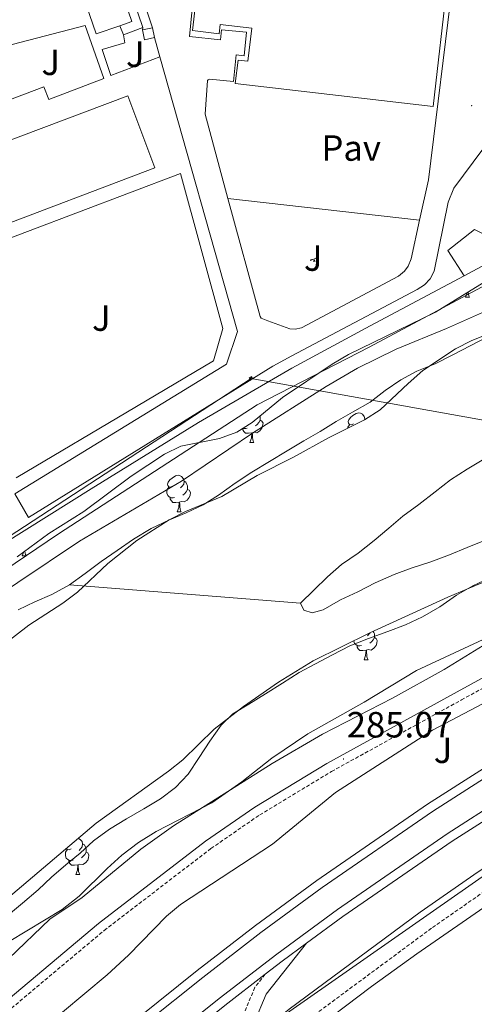
# Model space of a CAD drawing. Units: metres. Extents: x 596926 to 601422, y 4687071 to 4690104.
# Drawn here: x 598873 to 598998, y 4687561 to 4687832 of the extents above; entities that cross this region are included whole.
import ezdxf
from ezdxf.enums import TextEntityAlignment as Align

# ---------------------------------------------------------------- set-up
doc = ezdxf.new("R2010")
doc.units = ezdxf.units.M
doc.header["$MEASUREMENT"] = 0
doc.linetypes.add('TRAZOSX2', pattern=[1.5, 1, -0.5])
for name, color, linetype, lineweight in [('Carátula', 7, 'Continuous', 5), ('Level 11', 142, 'Continuous', 13), ('Level 15', 1, 'Continuous', 0), ('Level 16', 1, 'Continuous', 0), ('Level 19', 252, 'Continuous', 0), ('Level 20', 19, 'Continuous', 0), ('Level 21', 19, 'Continuous', 0), ('Level 25', 1, 'Continuous', 0), ('Level 26', 92, 'Continuous', 0), ('Level 32', 19, 'Continuous', 0), ('Level 34', 2, 'Continuous', 0), ('Level 35', 92, 'Continuous', 0), ('Level 36', 19, 'Continuous', 40), ('Level 41', 39, 'Continuous', 0), ('Level 5', 36, 'Continuous', 0), ('Level 51', 144, 'Continuous', 13), ('Level 52', 1, 'Continuous', 13), ('Level 54', 13, 'Continuous', 0), ('Level 7', 1, 'Continuous', 0)]:
    doc.layers.add(name, color=color, linetype=linetype, lineweight=lineweight)
doc.styles.add('Arial', font='ARIAL.TTF', dxfattribs={"height": 0.2})

# ---------------------------------------------------------------- blocks, each defined once
blk = doc.blocks.new('5TME')
at = {"layer": 'Carátula', "color": 250, "linetype": 'Continuous', "lineweight": 5}
for p, q in [((3.7, 3.8), (-3.7, -3.8)), ((-3.7, 3.7), (3.8, -3.8))]:
    blk.add_line(p, q, dxfattribs=at)
at = {"layer": 'Carátula', "color": 250, "linetype": 'Continuous', "lineweight": 5, "flags": 128}
blk.add_lwpolyline([(-3.7, -3.8), (3.8, -3.8), (3.8, 3.7), (-3.7, 3.7), (-3.7, -3.8)], dxfattribs=at)
blk = doc.blocks.new('5PAINF')
at = {"layer": 'Carátula', "linetype": 'Continuous', "lineweight": 5}
blk.add_hatch(color=6, dxfattribs=at).paths.add_polyline_path([(-11, -4.2), (-11.8, -1.9), (-5.1, 0.6), (-4.2, -1.6)])
at = {"layer": 'Carátula', "linetype": 'Continuous', "lineweight": 5, "extrusion": (0, 0, -1)}
for color, points in [(23, [(-4.1, -7), (-0.1, 0), (4.1, -7)]), (6, [(-4.3, 1.7), (-11, 4.3), (-10.1, 6.5), (-3.4, 3.9)])]:
    blk.add_hatch(color=color, dxfattribs=at).paths.add_polyline_path(points)
at = {"layer": 'Carátula', "color": 170, "linetype": 'Continuous', "lineweight": 5}
blk.add_line((-11, -4.2), (11, 4.2), dxfattribs=at)
blk = doc.blocks.new('5PATER')
at = {"layer": 'Carátula', "linetype": 'Continuous', "lineweight": 5}
h = blk.add_hatch(color=250, dxfattribs=at)
edge = h.paths.add_edge_path()
edge.add_ellipse((0, 0), major_axis=(-1.33, -1.34), ratio=0.999422, start_angle=0, end_angle=360)

msp = doc.modelspace()

# ---------------------------------------------------------------- linework, layer by layer
at = {"layer": 'Level 11', "color": 142, "linetype": 'Continuous', "lineweight": 13}
for points in [[(599001.38, 4687744.63, 280.84), (598996.67, 4687742.14, 280.84)], [(598996.67, 4687742.14, 280.84), (598991.9, 4687739.7, 280.84), (598986.96, 4687737.21, 280.84), (598981.97, 4687735.2, 280.84), (598977.52, 4687732.82, 280.84), (598973.29, 4687729.86, 280.84), (598969.12, 4687726.68, 280.84), (598964.3, 4687723.87, 280.84), (598959.74, 4687721.33, 280.84), (598955.35, 4687718.63, 280.84), (598950.85, 4687715.99, 280.84), (598946.3, 4687713.29, 280.84), (598941.43, 4687710.37, 280.84), (598936.56, 4687707.4, 280.84), (598932.01, 4687704.37, 280.84), (598927.41, 4687701.08, 280.84), (598923.13, 4687698.44, 280.84), (598918.51, 4687696.28, 280.84), (598913.89, 4687694.32, 280.84), (598908.85, 4687691.94, 280.84), (598904.03, 4687689.02, 280.84), (598899.54, 4687685.89, 280.84), (598895.1, 4687682.87, 280.84), (598890.72, 4687679.58, 280.84), (598886.44, 4687676.41, 280.84)], [(599000.44, 4687710.97, 280.84), (598995.78, 4687708.21, 280.84), (598991.18, 4687705.3, 280.84), (598986.96, 4687702.02, 280.84), (598982.52, 4687698.52, 280.84), (598978.14, 4687695.28, 280.84), (598974.29, 4687692.01, 280.84), (598970.18, 4687688.62, 280.84), (598965.8, 4687685.12, 280.84), (598961.2, 4687682.04, 280.84), (598957.35, 4687678.66, 280.84), (598953.62, 4687674.96, 280.84), (598949.99, 4687671.36, 280.84)], [(598949.99, 4687671.36, 280.84), (598950.83, 4687669.45, 280.84), (598953.19, 4687668.74, 280.84), (598956.23, 4687669.6, 280.84), (598960.99, 4687672.3, 280.84), (598965.72, 4687674.53, 280.84), (598970.54, 4687676.96, 280.84), (598975.69, 4687679.25, 280.84), (598980.42, 4687680.99, 280.84), (598985.79, 4687682.79, 280.84), (598990.95, 4687684.7, 280.84), (598995.78, 4687686.71, 280.84), (599000.62, 4687688.67, 280.84)], [(599002.02, 4687678.33, 280.84), (598997.35, 4687676.16, 280.84), (598992.85, 4687673.57, 280.84), (598988.25, 4687670.39, 280.84), (598983.54, 4687667.63, 280.84), (598978.81, 4687665.46, 280.84), (598973.98, 4687663.62, 280.84), (598968.66, 4687661.7, 280.84), (598963.51, 4687659.69, 280.84), (598958.79, 4687657.2, 280.84), (598954.12, 4687654.71, 280.84), (598949.56, 4687652.38, 280.84), (598944.96, 4687649.42, 280.84), (598940.36, 4687646.5, 280.84), (598935.76, 4687643.64, 280.84), (598931.36, 4687641, 280.84), (598928.15, 4687637.89, 280.84), (598925.02, 4687633.5, 280.84), (598922.05, 4687628.96, 280.84), (598919.08, 4687624.41, 280.84), (598915.56, 4687620.77, 280.84), (598911.44, 4687617.59, 280.84), (598906.84, 4687614.84, 280.84), (598902.07, 4687612.08, 280.84), (598897.41, 4687609.32, 280.84), (598892.97, 4687606.09, 280.84), (598889.29, 4687602.71, 280.84), (598885.38, 4687599.44, 280.84), (598881.48, 4687596.05, 280.84), (598877.8, 4687592.62, 280.84), (598873.42, 4687588.9, 280.84), (598869.1, 4687585.3, 280.84)], [(598886.44, 4687676.41, 280.84), (598881.51, 4687673.75, 280.84), (598876.89, 4687671.75, 280.84), (598872.28, 4687669.53, 280.84)]]:
    msp.add_polyline3d(points, dxfattribs=at)
at = {"layer": 'Level 15', "color": 1, "linetype": 'Continuous', "lineweight": 0}
for points in [[(598887.03, 4687879.14, 289.46), (598890.3, 4687879.81, 289.46), (598890.94, 4687875.38, 289.46), (598906.53, 4687829.68, 289.21)], [(598901.22, 4687827.6, 289.21), (598900.26, 4687830.13, 289.78)], [(598906.53, 4687829.68, 289.21), (598901.22, 4687827.6, 289.21)]]:
    msp.add_polyline3d(points, dxfattribs=at)
at = {"layer": 'Level 15', "linetype": 'Continuous', "lineweight": 13}
for points in [[(598991.86, 4687842.32, 297.04), (598990.42, 4687842.48, 291.48), (598986.41, 4687807.92, 292.19), (598932.01, 4687814.23, 293.72), (598932.76, 4687820.69, 293.94), (598935.5, 4687820.38, 293.94), (598936.55, 4687829.46, 296.68), (598927.85, 4687830.47, 296.86), (598927.56, 4687827.94, 297.13), (598920.25, 4687828.79, 297.17), (598922.08, 4687844.58, 292.33), (598919.47, 4687844.88, 288.42), (598920.25, 4687851.63, 293.27), (598912.57, 4687852.52, 293), (598914.43, 4687868.53, 296.72), (598908.71, 4687869.2, 296.59), (598909.91, 4687880.42, 296.95), (598910.71, 4687880.32, 296.94)], [(598900.26, 4687830.13, 290.68), (598893.7, 4687827.88, 290.68), (598878.85, 4687871.08, 290.6), (598888.69, 4687874.46, 290.6)], [(598888.69, 4687874.46, 290.6), (598903.53, 4687831.26, 290.68), (598900.26, 4687830.13, 290.68)], [(598906.45, 4687829.01, 288.72), (598909.2, 4687829.59, 287.9)], [(598909.2, 4687829.59, 287.9), (598909.77, 4687826.88, 287.99)], [(598909.77, 4687826.88, 287.99), (598907.03, 4687826.29, 288.8), (598906.45, 4687829.01, 288.72)]]:
    msp.add_polyline3d(points, dxfattribs=at)
at = {"layer": 'Level 15', "color": 5, "linetype": 'Continuous', "lineweight": 0}
msp.add_polyline3d([(598855.44, 4687793.16, 285.7), (598902.44, 4687810.86, 285.7), (598909.91, 4687791.02, 285.7), (598862.9, 4687773.33, 285.7), (598855.44, 4687793.16, 285.7)], dxfattribs=at)
at = {"layer": 'Level 16', "color": 1, "linetype": 'Continuous', "lineweight": 13, "ltscale": 0.5}
msp.add_polyline3d([(598906.53, 4687829.68, 289.05), (598906.45, 4687829.01, 289.05)], dxfattribs=at)
at = {"layer": 'Level 20', "color": 19, "linetype": 'Continuous', "lineweight": 0, "ltscale": 0.5}
for points in [[(599163.53, 4687835.82, 288.02), (599120.35, 4687817.69, 287.86), (599086.55, 4687802.12, 287.86), (599054.89, 4687786.22, 287.7), (599025.88, 4687771.48, 287.54), (599001.17, 4687758.97, 287.21), (598968.84, 4687741.77, 287.04), (598938.04, 4687725.88, 287.04), (598883.34, 4687690.48, 287.21), (598832.22, 4687655.94, 287.37), (598802.37, 4687631.03, 287.37), (598772.49, 4687605.1, 287.37), (598748.56, 4687581.95, 287.37), (598730.71, 4687562.28, 287.04), (598714.68, 4687542.9, 286.72), (598687.37, 4687507.44, 286.39), (598674.01, 4687489.33, 286.33)], [(598909.77, 4687826.88, 287.5), (598911.26, 4687821.62, 287.51)], [(598911.26, 4687821.62, 287.51), (598932.6, 4687746.04, 287.66), (598929.6, 4687737.06, 287.66), (598871.39, 4687701.5, 287.97)]]:
    msp.add_polyline3d(points, dxfattribs=at)
at = {"layer": 'Level 21', "color": 19, "linetype": 'Continuous', "lineweight": 13}
for points in [[(598929.98, 4687782.67, 285.9), (598923.68, 4687805.85, 285.94), (598924.41, 4687815.1, 285.97), (598924.54, 4687815.26, 285.98), (598924.72, 4687815.38, 285.99), (598924.92, 4687815.42, 285.99), (598931.52, 4687814.82, 286.17), (598932.26, 4687822.08, 286.12), (598934.41, 4687821.86, 286.17), (598935.06, 4687828.34, 285.94), (598928.2, 4687829.03, 285.99), (598927.92, 4687826.29, 285.9), (598919.41, 4687827.15, 285.94), (598920.17, 4687834.64, 286.17), (598916.15, 4687835.05, 286.21), (598917.64, 4687849.77, 286.12), (598911.63, 4687850.38, 286.12), (598913.37, 4687867.64, 285.81), (598907.48, 4687868.23, 285.81), (598909.58, 4687888.98, 286.21), (598907.23, 4687889.21, 286.12), (598908.13, 4687898.15, 286.21), (598954.8, 4687892.9, 286.21), (598954.69, 4687891.92, 286.21)], [(598893, 4687878.12, 286.19), (598909.2, 4687829.59, 286.11)], [(598995.02, 4687761.39, 286.44), (598990.52, 4687768.31, 286.09), (598997.85, 4687774.11, 285.95), (599000, 4687773, 286.02), (599001.58, 4687772.64, 286.08), (599004, 4687772.69, 286.17), (599005.56, 4687773.13, 286.23), (599046, 4687792.18, 285.82), (599149.87, 4687840.93, 286.27), (599151.42, 4687842.44, 286.43), (599152.63, 4687844.23, 286.49), (599153.78, 4687847.64, 286.36), (599162.86, 4687849.7, 286.76), (599164.42, 4687841.98, 287.16)], [(599032.83, 4687840.29, 286.13), (598992.12, 4687785.52, 286.04), (598990.55, 4687781.62, 286.04), (598986.75, 4687762.67, 286), (598985.63, 4687760.6, 286.23), (598984.04, 4687758.87, 286.36), (598982.07, 4687757.58, 286.39), (598947.6, 4687739.38, 286.27), (598942.37, 4687736.56, 286.49), (598875.13, 4687694.97, 286.54), (598871.39, 4687701.5, 286.31)], [(598991.86, 4687842.32, 286.34), (598985.19, 4687787.78, 285.94), (598982.73, 4687776.66, 285.96)], [(598995.02, 4687761.39, 286.66), (599002.36, 4687765.29, 286.66), (599030.05, 4687778.93, 286.66), (599059.91, 4687793.84, 286.66), (599083.67, 4687805.54, 286.98), (599116.5, 4687821.46, 286.98), (599144.11, 4687833.39, 287.31), (599164.42, 4687841.98, 287.65)], [(598929.98, 4687782.67, 285.9), (598982.73, 4687776.66, 285.96)], [(598982.73, 4687776.66, 285.96), (598980.36, 4687766.02, 285.99), (598979.54, 4687764.01, 285.99), (598978.58, 4687762.7, 285.98), (598976.89, 4687761.32, 285.94), (598950.22, 4687747.08, 285.72), (598948.45, 4687746.68, 285.81), (598947.01, 4687746.79, 285.82), (598940.96, 4687749, 285.72), (598939.17, 4687749.75, 285.85), (598938.82, 4687750.18, 285.85), (598929.98, 4687782.67, 285.9)], [(598668.54, 4687489.25, 286.01), (598692.6, 4687521.22, 286.01), (598715.79, 4687550.61, 286.17), (598735.45, 4687573.85, 286.5), (598750.46, 4687590, 286.66), (598765.03, 4687604.37, 286.82), (598782.09, 4687619.97, 286.82), (598798.48, 4687634.11, 286.82), (598815.04, 4687647.98, 286.82), (598831.61, 4687661, 286.82), (598851.2, 4687675.57, 286.82), (598868.53, 4687687.91, 286.82), (598892.34, 4687702.87, 286.66), (598921.93, 4687721.04, 286.66), (598947.56, 4687735.98, 286.66), (598969.13, 4687747.64, 286.66), (598995.02, 4687761.39, 286.66)], [(598831.86, 4687491.58, 287.5), (598878.07, 4687534.03, 287.43), (598905.64, 4687557.73, 287.59), (598921.52, 4687570.45, 287.59), (598937.56, 4687582.8, 287.59), (598954.46, 4687595.22, 287.59), (598984.92, 4687616.17, 287.75), (599000.26, 4687625.99, 287.75), (599015.4, 4687635.33, 287.92), (599045.38, 4687652.57, 287.92), (599061.77, 4687661.34, 287.92), (599093.18, 4687677.11, 288.08), (599121.12, 4687689.88, 288.24), (599135.88, 4687696.1, 288.4), (599162.19, 4687706.53, 288.4), (599188.85, 4687716.21, 288.73), (599201.53, 4687720.56, 288.55)], [(599202.32, 4687718.13, 288.55), (599189.69, 4687713.9, 288.73), (599163.06, 4687704.23, 288.4), (599136.82, 4687693.83, 288.4), (599122.1, 4687687.63, 288.24), (599094.24, 4687674.9, 288.08), (599062.9, 4687659.16, 287.92), (599046.58, 4687650.43, 287.92), (599016.65, 4687633.22, 287.92), (599001.57, 4687623.91, 287.75), (598986.28, 4687614.13, 287.75), (598955.88, 4687593.22, 287.59), (598939.04, 4687580.84, 287.59), (598923.04, 4687568.52, 287.59), (598907.21, 4687555.84, 287.59), (598879.7, 4687532.2, 287.43), (598835.77, 4687491.63, 287.49)], [(598846.44, 4687491.78, 287.47), (598884.58, 4687526.72, 287.43), (598911.9, 4687550.19, 287.59), (598927.57, 4687562.75, 287.59), (598943.45, 4687574.97, 287.59), (598960.14, 4687587.24, 287.59), (598990.34, 4687608.01, 287.75), (599005.47, 4687617.7, 287.75), (599020.41, 4687626.91, 287.92), (599050.14, 4687644.01, 287.92), (599066.28, 4687652.65, 287.92), (599097.41, 4687668.28, 288.08), (599125.05, 4687680.91, 288.24), (599139.59, 4687687.04, 288.4), (599165.66, 4687697.37, 288.4), (599192.03, 4687706.94, 288.73)], [(598951.6, 4687577.92, 287.59), (598961.56, 4687585.24, 287.59), (598991.7, 4687605.96, 287.75), (599006.78, 4687615.62, 287.75), (599021.66, 4687624.8, 287.92), (599051.33, 4687641.86, 287.92), (599067.41, 4687650.47, 287.92), (599098.48, 4687666.07, 288.08), (599126.04, 4687678.66, 288.24), (599140.52, 4687684.76, 288.4), (599166.53, 4687695.07, 288.4), (599192.86, 4687704.63, 288.73)], [(598940.25, 4687569.41, 287.59), (598944.92, 4687573.01, 287.59), (598951.6, 4687577.92, 287.59)], [(598849.89, 4687491.83, 287.46), (598886.21, 4687524.88, 287.43), (598913.47, 4687548.3, 287.59), (598929.09, 4687560.82, 287.59), (598940.25, 4687569.41, 287.59)]]:
    msp.add_polyline3d(points, dxfattribs=at)
at = {"layer": 'Level 21', "color": 19, "linetype": 'Continuous', "lineweight": 0}
for points in [[(598794.5, 4687491.04, 285.11), (598804.22, 4687500.55, 285), (598823.06, 4687518.98, 284.79), (598841.3, 4687537.24, 284.74), (598861.89, 4687556.18, 284.47), (598894.38, 4687583.4, 284.44), (598923.82, 4687605.98, 284.11), (598937.37, 4687615.31, 284.18), (598957.23, 4687627.31, 284.6), (598993.03, 4687647, 284.95), (599039.45, 4687672.42, 285.04), (599063.35, 4687685.14, 284.93), (599077.78, 4687692.4, 285.04), (599105.3, 4687705.56, 285.08), (599134.32, 4687717.9, 284.95), (599166.15, 4687730.13, 284.78), (599192.76, 4687739.88, 285.52)], [(598951.6, 4687577.92, 287.59), (598940.52, 4687563.97, 286.61), (598937.14, 4687555.87, 286.13), (598933.31, 4687549.04, 285.7), (598946.8, 4687559.8, 285.7), (598982.84, 4687586.44, 285.7), (598998.85, 4687597.58, 285.7), (599012.22, 4687606.28, 285.75), (599028.98, 4687616.11, 285.86), (599050.25, 4687627.55, 285.86), (599076.67, 4687642.64, 285.86), (599113.69, 4687661.52, 286.03), (599128.55, 4687668.51, 286.03), (599142.34, 4687674.34, 286.05), (599166.77, 4687684.07, 286.16), (599184.24, 4687690.12, 286.35), (599202.6, 4687696.04, 286.29), (599220.92, 4687701.94, 286.23), (599271.96, 4687715.89, 285.72), (599322.4, 4687725.8, 285.97), (599337.76, 4687728.03, 285.54), (599368.29, 4687732.79, 285.64), (599388.88, 4687735.27, 286.08)]]:
    msp.add_polyline3d(points, dxfattribs=at)
at = {"layer": 'Level 21', "color": 19, "linetype": 'TRAZOSX2', "lineweight": 0}
for points in [[(598798.1, 4687491.1, 285.13), (598807.84, 4687500.61, 284.99), (598824.82, 4687517.2, 284.79), (598843.03, 4687535.43, 284.74), (598863.54, 4687554.3, 284.47), (598895.94, 4687581.45, 284.44), (598925.3, 4687603.96, 284.11), (598938.73, 4687613.21, 284.18), (598958.48, 4687625.14, 284.6), (598994.24, 4687644.81, 284.95), (599040.64, 4687670.22, 285.04), (599064.5, 4687682.92, 284.93), (599078.88, 4687690.15, 285.04), (599106.33, 4687703.28, 285.08), (599135.26, 4687715.58, 284.95), (599167.03, 4687727.78, 284.78), (599193.74, 4687737.58, 285.52)], [(599202.7, 4687690.06, 286.3), (599185.99, 4687684.67, 286.35), (599168.66, 4687679, 286.16), (599144.4, 4687669.34, 286.05), (599130.75, 4687663.57, 286.03), (599116.07, 4687656.66, 286.03), (599079.24, 4687637.88, 285.86), (599052.87, 4687622.83, 285.86), (599031.62, 4687611.4, 285.86), (599015.06, 4687601.68, 285.75), (599001.87, 4687593.1, 285.7), (598985.99, 4687582.05, 285.7), (598950.09, 4687555.51, 285.7)], [(598940.25, 4687569.41, 287.59), (598937.39, 4687565.81, 287.3), (598933.91, 4687557.45, 286.73), (598925.83, 4687543.08, 285.7)]]:
    msp.add_polyline3d(points, dxfattribs=at)
at = {"layer": 'Level 25', "color": 1, "linetype": 'Continuous', "lineweight": 0}
for points in [[(598895.81, 4687815.58, 285.78), (598880.72, 4687809.81, 285.94), (598879.32, 4687813.37, 285.78), (598868.69, 4687809.28, 285.62), (598867.91, 4687811.14, 285.62), (598866.16, 4687810.41, 285.62), (598864.13, 4687815.89, 285.62), (598854.73, 4687812.41, 285.62), (598852.93, 4687820.34, 285.62), (598890.74, 4687830.15, 285.62), (598895.81, 4687815.58, 285.78)], [(598911.26, 4687821.62, 286.43), (598897.76, 4687816.46, 286.27), (598895.39, 4687823.59, 286.27), (598901.62, 4687825.46, 286.27), (598901.22, 4687827.6, 286.43)], [(598860.74, 4687768.27, 285.94), (598916.96, 4687789.52, 285.78), (598928.56, 4687746.93, 286.43), (598926.04, 4687738.01, 286.27), (598904.86, 4687725.44, 286.11), (598871.72, 4687705.82, 286.43)]]:
    msp.add_polyline3d(points, dxfattribs=at)
at = {"layer": 'Level 32', "color": 6, "linetype": 'Continuous', "lineweight": 0, "ltscale": 0.5}
msp.add_polyline3d([(598605.08, 4687506.58, 286), (598668.64, 4687501.71, 286.29), (598750.58, 4687594.71, 286.58), (598840.62, 4687670.74, 286.88), (598936.36, 4687733.17, 286.48), (599117.29, 4687700.68, 285.21), (599252.64, 4687673.58, 285.39), (599370.88, 4687705.44, 285.56), (599566.09, 4687685.32, 285.31), (599656.23, 4687675.45, 287.14)], dxfattribs=at)
at = {"layer": 'Level 34', "color": 19, "linetype": 'Continuous', "lineweight": 13, "ltscale": 0.5}
msp.add_polyline3d([(601234.68, 4687617, 288.03), (600882.38, 4687734.5, 286.87), (600662.22, 4687707.3, 287.03), (600503.32, 4687688.25, 286.78), (600363.23, 4687695.55, 286.07), (600290.7, 4687702.03, 285.82), (600153.89, 4687709.67, 285.55), (600129.73, 4687690.28, 285.65), (600012.51, 4687714.93, 286.04), (599964.74, 4687977.46, 286.53), (599953.33, 4687989.66, 286.4), (599848.68, 4687924.03, 285.75), (599719.87, 4687851.83, 286.8), (599727.83, 4687835.02, 287.87), (599686.44, 4687794.16, 287.86), (599614.27, 4687764.98, 288.32), (599575.53, 4687752.77, 286.75), (599482.66, 4687745.93, 286.59), (599319.96, 4687727.43, 286.32), (599193.98, 4687696.27, 286.94), (599053.15, 4687633.32, 286.48), (598901.74, 4687527.61, 286.22), (598873.92, 4687492.17, 285.75)], dxfattribs=at)
at = {"layer": 'Level 35', "color": 92, "linetype": 'Continuous', "lineweight": 0, "ltscale": 0.5}
for points in [[(598857.39, 4687580.22, 285.64), (598893.74, 4687610.9, 285.64), (598913.63, 4687625.27, 285.64), (598917.58, 4687628.35, 285.89), (598926.16, 4687636.73, 286.95), (598934.29, 4687642.99, 286.95), (598943.91, 4687649.66, 287.27), (598953.43, 4687655.56, 287.27), (598969.06, 4687663.24, 287.27), (598990.47, 4687673.04, 287.27), (599006.19, 4687679.63, 287.27), (599025.78, 4687691.09, 287.27), (599053.04, 4687701.75, 287.27), (599073.31, 4687710.47, 286.95), (599084.55, 4687715.96, 286.95), (599089.89, 4687718.76, 286.95), (599099.24, 4687724.58, 286.95), (599114.7, 4687733.4, 286.95), (599124.8, 4687738.72, 286.95), (599130.89, 4687741.26, 286.95), (599150.61, 4687748.25, 287.08), (599159.93, 4687751.86, 286.92), (599192.5, 4687766.52, 284.22)], [(598872, 4687684.14, 290.64), (598880.67, 4687690.6, 290.64), (598890.32, 4687696.57, 290.64), (598903.36, 4687706.32, 290.64), (598912.57, 4687712.36, 290.64), (598917.06, 4687714.57, 290.64), (598927.63, 4687716.64, 290.64), (598932.41, 4687718.38, 290.64), (598936.64, 4687721.07, 290.64), (598944.98, 4687727.96, 290.64), (598958.62, 4687737.13, 290.64), (598963.18, 4687739.72, 290.64), (598987.08, 4687751.35, 290.64), (599007.19, 4687763.77, 290.64)], [(599015.72, 4687751.07, 289.82), (598997.08, 4687743.58, 289.82), (598992.63, 4687741.31, 289.76), (598983.6, 4687735.32, 289.66), (598979.54, 4687731.83, 289.49), (598971.85, 4687724.52, 289.49), (598967.56, 4687721.8, 289.49), (598957.64, 4687716.89, 289.33), (598947.99, 4687711.54, 289.33), (598938.02, 4687706.49, 289.33), (598928.34, 4687700.71, 289.33), (598918.3, 4687696.63, 289.33), (598913.86, 4687694.32, 289.33), (598904.96, 4687688.64, 289.33), (598896.95, 4687682.33, 289.33), (598888.57, 4687674.4, 289.17), (598884.59, 4687671.36, 289.18), (598875.2, 4687665.38, 288.86), (598865.79, 4687658.11, 288.68)], [(599017.18, 4687669.33, 288.58), (598981.84, 4687652.94, 288.58), (598967.48, 4687644.17, 288.58), (598951.97, 4687635.46, 288.58), (598942.03, 4687628.76, 288.58), (598933.8, 4687622.31, 288.58), (598925.53, 4687616.56, 288.58), (598910.21, 4687608.62, 288.58), (598905.4, 4687605.66, 288.58), (598900.83, 4687602.15, 288.58), (598896.72, 4687598.5, 288.58), (598889.04, 4687590.89, 287.94), (598884.4, 4687587.22, 287.92), (598869.83, 4687578.4, 287.92)]]:
    msp.add_polyline3d(points, dxfattribs=at)
at = {"layer": 'Level 36', "color": 92, "linetype": 'Continuous', "lineweight": 0}
for points in [[(598995.36, 4687755.5), (598995.8, 4687756.66), (598995.8, 4687756.74)], [(598996.09, 4687756.91), (598996.16, 4687756.3), (598996.28, 4687755.9), (598996.49, 4687755.5)], [(598995.36, 4687755.5), (598996.49, 4687755.5)], [(598964.49, 4687720.72), (598963.96, 4687720.45), (598963.43, 4687720.51), (598963.16, 4687720.88), (598963.11, 4687721.3), (598963.27, 4687721.82), (598963.75, 4687722.42), (598964.38, 4687722.95), (598965.28, 4687723.53), (598966.03, 4687723.69), (598966.45, 4687723.64), (598966.98, 4687723.32), (598967.51, 4687722.74), (598967.67, 4687722.1), (598967.64, 4687721.85)], [(598938.85, 4687721.72), (598939.31, 4687721.47), (598939.65, 4687720.86), (598939.54, 4687720.13), (598939.33, 4687719.49), (598938.75, 4687718.75), (598937.95, 4687718.27), (598937.1, 4687718.38), (598936.67, 4687718.25)], [(598938.79, 4687722.85), (598938.85, 4687722.73), (598938.85, 4687722.15), (598938.85, 4687721.72), (598938.48, 4687721.03), (598938.06, 4687720.55), (598937.58, 4687720.13)], [(598967.67, 4687722.1), (598967.84, 4687721.98)], [(598936.56, 4687718.25), (598935.67, 4687718.16), (598934.83, 4687718.16), (598934.4, 4687718.59), (598934.08, 4687719.07), (598934.08, 4687719.38)], [(598935.3, 4687719.54), (598934.88, 4687719.38), (598934.29, 4687719.44), (598934.17, 4687719.5)], [(598936.02, 4687715.56), (598936.45, 4687716.72), (598936.56, 4687718.25), (598936.67, 4687718.25), (598936.71, 4687717.66), (598936.74, 4687716.98), (598936.81, 4687716.36), (598936.93, 4687715.96), (598937.14, 4687715.56)], [(598962.98, 4687719.54), (598963, 4687719.76), (598963.43, 4687720.45)], [(598936.02, 4687715.56), (598937.14, 4687715.56)], [(598914.74, 4687703.57), (598914.21, 4687703.31), (598913.68, 4687703.36), (598913.41, 4687703.73), (598913.36, 4687704.16), (598913.52, 4687704.68), (598914, 4687705.27), (598914.63, 4687705.8), (598915.53, 4687706.39), (598916.28, 4687706.55), (598916.7, 4687706.49), (598917.23, 4687706.18), (598917.76, 4687705.59), (598917.92, 4687704.95), (598917.81, 4687704.1), (598917.39, 4687703.57), (598916.97, 4687703.15)], [(598917.92, 4687704.95), (598918.4, 4687704.64), (598918.71, 4687704), (598918.87, 4687703.68), (598918.87, 4687703.1), (598918.87, 4687702.67), (598918.5, 4687701.98), (598918.08, 4687701.5), (598917.6, 4687701.08)], [(598915.32, 4687700.49), (598914.9, 4687700.33), (598914.31, 4687700.39), (598913.84, 4687700.6), (598913.41, 4687701.03), (598913.2, 4687701.61), (598913.2, 4687702.03), (598913.25, 4687702.62), (598913.68, 4687703.31)], [(598918.87, 4687702.67), (598919.33, 4687702.42), (598919.67, 4687701.81), (598919.56, 4687701.08), (598919.35, 4687700.44), (598918.77, 4687699.7), (598917.97, 4687699.22), (598917.12, 4687699.33), (598916.69, 4687699.2)], [(598916.58, 4687699.2), (598915.69, 4687699.11), (598914.85, 4687699.11), (598914.42, 4687699.54), (598914.1, 4687700.02), (598914.1, 4687700.33)], [(598916.04, 4687696.51), (598916.47, 4687697.67), (598916.58, 4687699.2), (598916.69, 4687699.2), (598916.73, 4687698.61), (598916.76, 4687697.93), (598916.83, 4687697.31), (598916.95, 4687696.91), (598917.16, 4687696.51)], [(598916.04, 4687696.51), (598917.16, 4687696.51)], [(598874.13, 4687685.73), (598874.2, 4687685.18), (598874.31, 4687684.78), (598874.53, 4687684.38)], [(598873.4, 4687684.38), (598873.82, 4687685.5)], [(598873.4, 4687684.38), (598874.53, 4687684.38)], [(598970.28, 4687661.98), (598970.73, 4687661.73), (598971.08, 4687661.11), (598970.97, 4687660.39), (598970.76, 4687659.75), (598970.17, 4687659.01), (598969.38, 4687658.53), (598968.53, 4687658.63), (598968.1, 4687658.5)], [(598969.1, 4687663.26), (598968.79, 4687662.88), (598968.37, 4687662.45)], [(598969.95, 4687663.65), (598970.12, 4687663.3), (598970.28, 4687662.98), (598970.28, 4687662.4), (598970.28, 4687661.98), (598969.91, 4687661.29), (598969.49, 4687660.81), (598969.01, 4687660.39)], [(598966.73, 4687659.8), (598966.3, 4687659.64), (598965.72, 4687659.7), (598965.24, 4687659.91), (598964.82, 4687660.33), (598964.6, 4687660.92), (598964.6, 4687661.05)], [(598967.99, 4687658.5), (598967.1, 4687658.42), (598966.25, 4687658.42), (598965.83, 4687658.85), (598965.51, 4687659.32), (598965.51, 4687659.64)], [(598967.44, 4687655.82), (598967.88, 4687656.98), (598967.99, 4687658.5), (598968.1, 4687658.5), (598968.13, 4687657.92), (598968.17, 4687657.23), (598968.24, 4687656.62), (598968.35, 4687656.22), (598968.57, 4687655.82)], [(598967.44, 4687655.82), (598968.57, 4687655.82)], [(598888.85, 4687606.76), (598889.31, 4687606.49), (598889.84, 4687605.9), (598890, 4687605.26), (598889.89, 4687604.42), (598889.46, 4687603.88), (598889.04, 4687603.46)], [(598890, 4687605.26), (598890.48, 4687604.95), (598890.79, 4687604.31), (598890.95, 4687603.99), (598890.95, 4687603.41), (598890.95, 4687602.98), (598890.58, 4687602.3), (598890.16, 4687601.82), (598889.68, 4687601.4)], [(598887.4, 4687600.8), (598886.98, 4687600.64), (598886.39, 4687600.7), (598885.92, 4687600.92), (598885.49, 4687601.34), (598885.28, 4687601.92), (598885.28, 4687602.34), (598885.33, 4687602.93), (598885.76, 4687603.62)], [(598886.82, 4687603.88), (598886.28, 4687603.62), (598885.76, 4687603.68), (598885.54, 4687603.97)], [(598890.95, 4687602.98), (598891.4, 4687602.74), (598891.75, 4687602.12), (598891.64, 4687601.4), (598891.43, 4687600.76), (598890.84, 4687600.02), (598890.05, 4687599.54), (598889.2, 4687599.64), (598888.77, 4687599.51)], [(598888.66, 4687599.51), (598887.77, 4687599.42), (598886.92, 4687599.42), (598886.5, 4687599.86), (598886.18, 4687600.33), (598886.18, 4687600.64)], [(598888.12, 4687596.82), (598888.55, 4687597.98), (598888.66, 4687599.51), (598888.77, 4687599.51), (598888.8, 4687598.92), (598888.84, 4687598.24), (598888.91, 4687597.62), (598889.02, 4687597.22), (598889.24, 4687596.82)], [(598888.12, 4687596.82), (598889.24, 4687596.82)]]:
    msp.add_lwpolyline(points, dxfattribs=at)
for points in [[(598869.71, 4687573.77, 284.45), (598880.97, 4687584.51, 284.78), (598889.85, 4687590.49, 284.78), (598906.04, 4687603.77, 284.78), (598914.97, 4687610.19, 284.78), (598942.17, 4687627.35, 284.78), (598955.99, 4687635.4, 284.94), (598975.24, 4687645.31, 284.94), (598989.49, 4687653.21, 284.94), (599003.78, 4687662.01, 284.94), (599013.7, 4687666.84, 284.94), (599027.73, 4687675.11, 284.94), (599065.41, 4687695.4, 284.94), (599091.08, 4687708.2, 284.94), (599105.84, 4687714.23, 284.94), (599148.52, 4687733.43, 284.78), (599177.6, 4687747.09, 284.94), (599188.05, 4687751.88, 285.92), (599214.66, 4687762.74, 285.24)], [(598951.81, 4687552.67, 284.52), (598969.53, 4687566.04, 284.52), (598981.97, 4687575.02, 284.61), (599010.49, 4687594.75, 284.74), (599027, 4687605.23, 284.88), (599032.52, 4687607.91, 284.92), (599037.37, 4687610.01, 284.97), (599055.04, 4687615.59, 285.01), (599059.84, 4687616.35, 284.97), (599062.46, 4687616.33, 284.97), (599064.45, 4687615.5, 284.97), (599070.98, 4687611.31, 284.92), (599078.01, 4687605.36, 284.92), (599085.47, 4687599.93, 284.61), (599094.29, 4687594.19, 284.34), (599103.2, 4687589.61, 284.43), (599123.13, 4687578.61, 284.52), (599132.37, 4687571.98, 284.61), (599136.82, 4687567.79, 284.65), (599139.93, 4687564.07, 284.65), (599142.74, 4687559.6, 284.7)]]:
    msp.add_polyline3d(points, dxfattribs=at)
at = {"layer": 'Level 5', "color": 36, "linetype": 'Continuous', "lineweight": 0}
for points in [[(598855.16, 4687665.77, 285), (598889.12, 4687688.48, 285), (598917.23, 4687704.9, 285), (598936.75, 4687718.09, 285), (598956.99, 4687731, 285), (598965.67, 4687735.98, 285), (598976.27, 4687741.18, 285), (598990.15, 4687746.86, 285), (599000.83, 4687751.7, 285), (599012.3, 4687758.46, 285), (599033.29, 4687769.52, 285), (599076.25, 4687790.68, 285), (599095.13, 4687799.34, 285), (599120.15, 4687811.44, 285), (599150.48, 4687823.68, 285), (599188.24, 4687842.92, 285)], [(598864.98, 4687541.75, 285), (598877.36, 4687552.37, 285), (598884.5, 4687558.96, 285), (598896.8, 4687569.28, 285), (598902.59, 4687574.66, 285), (598913.12, 4687585.36, 285), (598916.94, 4687588.6, 285), (598942.28, 4687605.19, 285), (598959.62, 4687619.38, 285), (598986.25, 4687636.46, 285), (599065.87, 4687678.41, 285), (599096.09, 4687691.71, 285), (599125.04, 4687705.1, 285), (599144.37, 4687713.06, 285), (599151.87, 4687716.82, 285), (599167.39, 4687723.6, 285), (599171.59, 4687725.83, 285), (599174.34, 4687728.96, 285), (599174.34, 4687733.13, 285), (599175.8, 4687743.26, 285), (599178.3, 4687747.42, 285), (599186.71, 4687755.02, 285), (599207.66, 4687764.83, 285)]]:
    msp.add_polyline3d(points, dxfattribs=at)
at = {"layer": 'Level 51', "color": 144, "linetype": 'Continuous', "lineweight": 13}
for points in [[(599000.44, 4687710.97, 280.84), (598995.78, 4687708.21, 280.84), (598991.18, 4687705.3, 280.84), (598986.96, 4687702.02, 280.84), (598982.52, 4687698.52, 280.84), (598978.14, 4687695.28, 280.84), (598974.29, 4687692.01, 280.84), (598970.18, 4687688.62, 280.84), (598965.8, 4687685.12, 280.84), (598961.2, 4687682.04, 280.84), (598957.35, 4687678.66, 280.84), (598953.62, 4687674.96, 280.84), (598949.99, 4687671.36, 280.84), (598886.44, 4687676.41, 280.84), (598890.72, 4687679.58, 280.84), (598895.1, 4687682.87, 280.84), (598899.54, 4687685.89, 280.84), (598904.03, 4687689.02, 280.84), (598908.85, 4687691.94, 280.84), (598913.89, 4687694.32, 280.84), (598918.51, 4687696.28, 280.84), (598923.13, 4687698.44, 280.84), (598927.41, 4687701.08, 280.84), (598932.01, 4687704.37, 280.84), (598936.56, 4687707.4, 280.84), (598941.43, 4687710.37, 280.84), (598946.3, 4687713.29, 280.84), (598950.85, 4687715.99, 280.84), (598955.35, 4687718.63, 280.84), (598959.74, 4687721.33, 280.84), (598964.3, 4687723.87, 280.84), (598969.12, 4687726.68, 280.84), (598973.29, 4687729.86, 280.84), (598977.52, 4687732.82, 280.84), (598981.97, 4687735.2, 280.84), (598986.96, 4687737.21, 280.84), (598991.9, 4687739.7, 280.84), (598996.67, 4687742.14, 280.84), (599001.38, 4687744.63, 280.84)], [(598872.28, 4687669.53, 280.84), (598876.89, 4687671.75, 280.84), (598881.51, 4687673.75, 280.84), (598886.44, 4687676.41, 280.84), (598949.99, 4687671.36, 280.84), (598950.83, 4687669.45, 280.84), (598953.19, 4687668.74, 280.84), (598956.23, 4687669.6, 280.84), (598960.99, 4687672.3, 280.84), (598965.72, 4687674.53, 280.84), (598970.54, 4687676.96, 280.84), (598975.69, 4687679.25, 280.84), (598980.42, 4687680.99, 280.84), (598985.79, 4687682.79, 280.84), (598990.95, 4687684.7, 280.84), (598995.78, 4687686.71, 280.84), (599000.62, 4687688.67, 280.84)], [(599002.02, 4687678.33, 280.84), (598997.35, 4687676.16, 280.84), (598992.85, 4687673.57, 280.84), (598988.25, 4687670.39, 280.84), (598983.54, 4687667.63, 280.84), (598978.81, 4687665.46, 280.84), (598973.98, 4687663.62, 280.84), (598968.66, 4687661.7, 280.84), (598963.51, 4687659.69, 280.84), (598958.79, 4687657.2, 280.84), (598954.12, 4687654.71, 280.84), (598949.56, 4687652.38, 280.84), (598944.96, 4687649.42, 280.84), (598940.36, 4687646.5, 280.84), (598935.76, 4687643.64, 280.84), (598931.36, 4687641, 280.84), (598928.15, 4687637.89, 280.84), (598925.02, 4687633.5, 280.84), (598922.05, 4687628.96, 280.84), (598919.08, 4687624.41, 280.84), (598915.56, 4687620.77, 280.84), (598911.44, 4687617.59, 280.84), (598906.84, 4687614.84, 280.84), (598902.07, 4687612.08, 280.84), (598897.41, 4687609.32, 280.84), (598892.97, 4687606.09, 280.84), (598889.29, 4687602.71, 280.84), (598885.38, 4687599.44, 280.84), (598881.48, 4687596.05, 280.84), (598877.8, 4687592.62, 280.84), (598873.42, 4687588.9, 280.84), (598869.1, 4687585.3, 280.84)]]:
    msp.add_polyline3d(points, dxfattribs=at)
at = {"layer": 'Level 52', "color": 1, "linetype": 'Continuous', "lineweight": 0}
for points in [[(598906.53, 4687829.68, 289.21), (598901.22, 4687827.6, 289.21), (598900.26, 4687830.13, 289.78), (598903.53, 4687831.26, 290.68), (598888.69, 4687874.46, 290.6), (598887.03, 4687879.14, 289.46), (598890.3, 4687879.81, 289.46), (598890.94, 4687875.38, 289.46), (598906.53, 4687829.68, 289.21)], [(598855.44, 4687793.16, 285.7), (598902.44, 4687810.86, 285.7), (598909.91, 4687791.02, 285.7), (598862.9, 4687773.33, 285.7), (598855.44, 4687793.16, 285.7)]]:
    msp.add_polyline3d(points, close=True, dxfattribs=at)
at = {"layer": 'Level 52', "color": 1, "linetype": 'Continuous', "lineweight": 13}
for points in [[(598900.26, 4687830.13, 290.68), (598893.7, 4687827.88, 290.68), (598878.85, 4687871.08, 290.6), (598888.69, 4687874.46, 290.6), (598903.53, 4687831.26, 290.68), (598900.26, 4687830.13, 290.68)], [(598909.77, 4687826.88, 287.99), (598907.03, 4687826.29, 288.8), (598906.45, 4687829.01, 288.72), (598909.2, 4687829.59, 287.9), (598909.77, 4687826.88, 287.99)]]:
    msp.add_polyline3d(points, close=True, dxfattribs=at)
msp.add_polyline3d([(598990.42, 4687842.48, 291.48), (598986.41, 4687807.92, 292.19), (598932.01, 4687814.23, 293.72), (598932.76, 4687820.69, 293.94), (598935.5, 4687820.38, 293.94), (598936.55, 4687829.46, 296.68), (598927.85, 4687830.47, 296.86), (598927.56, 4687827.94, 297.13), (598920.25, 4687828.79, 297.17), (598922.08, 4687844.58, 292.33)], dxfattribs=at)
at = {"layer": 'Level 52', "color": 1, "linetype": 'Continuous', "lineweight": 0}
msp.add_polyline3d([(598990.42, 4687842.48, 291.48), (598986.41, 4687807.92, 292.19), (598932.01, 4687814.23, 293.72), (598932.76, 4687820.69, 293.94), (598935.5, 4687820.38, 293.94), (598936.55, 4687829.46, 296.68), (598927.85, 4687830.47, 296.86), (598927.56, 4687827.94, 297.13), (598920.25, 4687828.79, 297.17), (598922.08, 4687844.58, 292.33)], dxfattribs=at)
at = {"layer": 'Level 54', "color": 13, "linetype": 'Continuous', "lineweight": 0}
for points in [[(598835.77, 4687491.63, 287.49), (598879.7, 4687532.2, 287.43), (598907.21, 4687555.84, 287.59), (598923.04, 4687568.52, 287.59), (598939.04, 4687580.84, 287.59), (598955.88, 4687593.22, 287.59), (598986.28, 4687614.13, 287.75), (599001.57, 4687623.91, 287.75), (599016.65, 4687633.22, 287.92), (599046.58, 4687650.43, 287.92), (599062.9, 4687659.16, 287.92), (599094.24, 4687674.9, 288.08), (599122.1, 4687687.63, 288.24), (599136.82, 4687693.83, 288.4), (599163.06, 4687704.23, 288.4), (599189.69, 4687713.9, 288.73), (599202.32, 4687718.13, 288.55)], [(599192.03, 4687706.94, 288.73), (599165.66, 4687697.37, 288.4), (599139.59, 4687687.04, 288.4), (599125.05, 4687680.91, 288.24), (599097.41, 4687668.28, 288.08), (599066.28, 4687652.65, 287.92), (599050.14, 4687644.01, 287.92), (599020.41, 4687626.91, 287.92), (599005.47, 4687617.7, 287.75), (598990.34, 4687608.01, 287.75), (598960.14, 4687587.24, 287.59), (598943.45, 4687574.97, 287.59), (598927.57, 4687562.75, 287.59), (598911.9, 4687550.19, 287.59), (598884.58, 4687526.72, 287.43), (598846.44, 4687491.78, 287.47)]]:
    msp.add_polyline3d(points, dxfattribs=at)

# ---------------------------------------------------------------- block references
at = {"layer": 'Level 19', "color": 23, "linetype": 'Continuous', "lineweight": 0, "xscale": 0.09999983015004542, "yscale": 0.09999983015004542}
msp.add_blockref('5PAINF', (598953.73, 4687765.97, 285.88), dxfattribs=at)
at = {"layer": 'Level 32', "color": 19, "linetype": 'Continuous', "lineweight": 0, "xscale": 0.09999983015004542, "yscale": 0.09999983015004542, "rotation": 211.2398992508561}
msp.add_blockref('5TME', (598936.36, 4687733.17, 286.48), dxfattribs=at)
at = {"layer": 'Level 7', "color": 19, "linetype": 'Continuous', "lineweight": 0, "xscale": 0.09999983015004542, "yscale": 0.09999983015004542}
for p in [(598997.05, 4687808.16, 285.67), (598961.79, 4687628.57, 285.07)]:
    msp.add_blockref('5PATER', p, dxfattribs=at)

# ---------------------------------------------------------------- texts
at = {"layer": 'Level 26', "color": 92, "linetype": 'Continuous', "lineweight": 0, "style": 'Arial'}
for p in [(598904.48, 4687822.3, 286.31), (598881.24, 4687820.08, 285.68), (598953.45, 4687766.26, 285.87), (598895.15, 4687749.76, 286.14), (598989.17, 4687630.98, 285.91)]:
    msp.add_text('J', height=7, dxfattribs=at).set_placement(p, align=Align.MIDDLE_CENTER)
at = {"layer": 'Level 26', "color": 19, "linetype": 'Continuous', "lineweight": 0, "style": 'Arial'}
msp.add_text('Pav', height=7, dxfattribs=at).set_placement((598963.9, 4687796.51, 286.02), align=Align.MIDDLE_CENTER)
at = {"layer": 'Level 41', "color": 19, "linetype": 'Continuous', "lineweight": 0, "style": 'Arial'}
msp.add_text('285.07', height=7, dxfattribs=at).set_placement((598962.67, 4687632.3, 285.07), align=Align.BOTTOM_LEFT)

doc.saveas('drawing.dxf')
